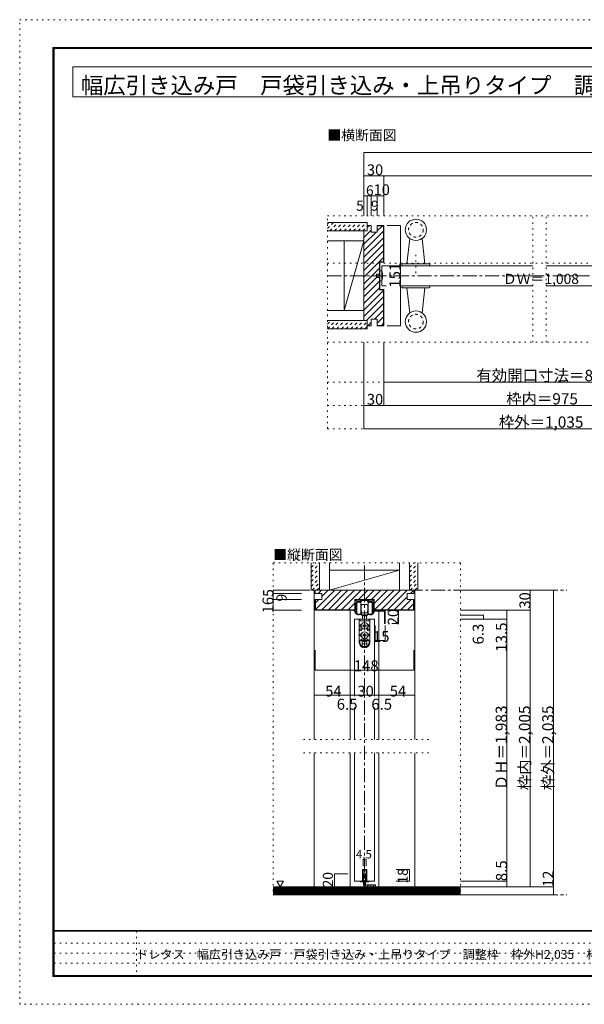
# Model space of a CAD drawing. Units: millimetres. Extents: x -6140 to 6160, y -4455 to 4425.
# Drawn here: x -6140 to -1048, y -4455 to 4425 of the extents above; entities that cross this region are included whole.
import ezdxf

# ---------------------------------------------------------------- set-up
doc = ezdxf.new("R2010")
doc.units = ezdxf.units.MM
doc.header["$LTSCALE"] = 30
for name, pattern in [('JWW_CENTER1', [6.773333, 4.233333, -0.846667, 0.846667, -0.846667]), ('JWW_DASHED1', [1.693333, 0.846667, -0.846667]), ('JWW_HOJO', [1.693333, -1.27, 0.423333])]:
    doc.linetypes.add(name, pattern=pattern)
for name, color, linetype in [('0-0_補助線', 7, 'Continuous'), ('0-1_通り芯', 7, 'Continuous'), ('0-2_柱', 7, 'Continuous'), ('0-3_仕上げ', 7, 'Continuous'), ('0-4_枠', 7, 'Continuous'), ('0-5_ケーシング', 7, 'Continuous'), ('0-6_扉', 7, 'Continuous'), ('0-7_金物', 7, 'Continuous'), ('0-A_文字', 7, 'Continuous'), ('0-B_寸法', 7, 'Continuous'), ('0-C_ハッチ', 7, 'Continuous'), ('F-0_補助線', 7, 'Continuous'), ('F-1_枠', 7, 'Continuous'), ('F-A_文字', 7, 'Continuous')]:
    doc.layers.add(name, color=color, linetype=linetype)

msp = doc.modelspace()

# ---------------------------------------------------------------- linework, layer by layer
at = {"layer": '0-0_補助線', "color": 120, "linetype": 'JWW_HOJO', "lineweight": 5}
for p, q in [((-3365.2, 736), (-3365.2, 2656)), ((-3365.2, 2656), (3385, 2656)), ((-1512.6, 1516), (-1512.6, 2656)), ((-1392.6, 1516), (-1392.6, 2656)), ((-2567.2, 2140), (-2567.2, 2320)), ((-3365.2, 2230), (3385, 2230)), ((-3365.2, 1516), (3385, 1516)), ((-3365.2, 1156), (3385, 1156)), ((-3365.2, 946), (3385, 946)), ((-3365.2, 736), (3385, 736)), ((-3853.2, -474.8), (-3853.2, -3468.8)), ((-3853.2, -474.8), (-2166.1, -474.8)), ((-2166.1, -474.8), (-2166.1, -3468.8)), ((-2601.7, -1440.8), (-2586.1, -1440.8)), ((-2451.1, -2067.8), (-3609.1, -2067.8)), ((-2451.1, -2187.8), (-3609.1, -2187.8)), ((-3853.2, -3468.8), (-2166.1, -3468.8))]:
    msp.add_line(p, q, dxfattribs=at)
at = {"layer": '0-1_通り芯', "color": 120, "linetype": 'JWW_CENTER1', "lineweight": 5}
for p, q in [((-3365.2, 2116), (3385, 2116)), ((-3030.1, -3468.8), (-3030.1, -474.8)), ((-3853.2, -720.8), (-1206.1, -720.8)), ((-3853.2, -3468.8), (-1206.1, -3468.8))]:
    msp.add_line(p, q, dxfattribs=at)
at = {"layer": '0-2_柱', "color": 7, "linetype": 'Continuous', "lineweight": 9}
for p, q in [((-3035.2, 2431), (-3365.2, 2431)), ((-3215.2, 1801), (-3035.2, 2431)), ((-3035.2, 1801), (-3365.2, 1801)), ((-3345.1, -720.8), (-3345.1, -474.8)), ((-2715.1, -720.8), (-2715.1, -474.8)), ((-2715.1, -540.8), (-3345.1, -720.8))]:
    msp.add_line(p, q, dxfattribs=at)
at = {"layer": '0-2_柱', "color": 92, "linetype": 'Continuous', "lineweight": 13}
for p, q in [((-3215.2, 1801), (-3215.2, 2431)), ((-3215.2, 2431), (-3035.2, 2431)), ((-3035.2, 2431), (-3035.2, 1801)), ((-3035.2, 1801), (-3215.2, 1801)), ((-3345.1, -540.8), (-3345.1, -720.8)), ((-2715.1, -540.8), (-3345.1, -540.8)), ((-2715.1, -720.8), (-2715.1, -540.8)), ((-3345.1, -720.8), (-2715.1, -720.8))]:
    msp.add_line(p, q, dxfattribs=at)
at = {"layer": '0-3_仕上げ', "color": 40, "linetype": 'Continuous', "lineweight": 15}
for p, q in [((-3365.2, 2596), (-3005.2, 2596)), ((-3005.2, 2521), (-3005.2, 2596)), ((-3365.2, 2521), (-3005.2, 2521)), ((-3365.2, 1711), (-3005.2, 1711)), ((-3005.2, 1636), (-3005.2, 1711)), ((-3365.2, 1636), (-3005.2, 1636)), ((-3510.1, -720.8), (-3510.1, -474.8)), ((-3435.1, -720.8), (-3435.1, -474.8)), ((-2625.1, -720.8), (-2625.1, -474.8)), ((-2550.1, -720.8), (-2550.1, -474.8)), ((-3510.1, -720.8), (-3435.1, -720.8)), ((-2625.1, -720.8), (-2550.1, -720.8)), ((-3853.2, -3396.8), (-2166.1, -3396.8)), ((-3853.2, -3468.8), (-2166.1, -3468.8))]:
    msp.add_line(p, q, dxfattribs=at)
at = {"layer": '0-3_仕上げ', "color": 7, "linetype": 'Continuous', "lineweight": 9}
for p, q in [((-3853.2, -3405.8), (-2166.1, -3405.8)), ((-3853.2, -3414.8), (-2166.1, -3414.8)), ((-3853.2, -3423.8), (-2166.1, -3423.8)), ((-3853.2, -3432.8), (-2166.1, -3432.8)), ((-3853.2, -3441.8), (-2166.1, -3441.8)), ((-3853.2, -3450.8), (-2166.1, -3450.8)), ((-3853.2, -3459.8), (-2166.1, -3459.8))]:
    msp.add_line(p, q, dxfattribs=at)
at = {"layer": '0-4_枠', "color": 92, "linetype": 'Continuous', "lineweight": 13}
for p, q in [((-3035.2, 2521), (-3035.2, 1711)), ((-3005.2, 2521), (-3035.2, 2521)), ((-3005.2, 2521), (-3005.2, 2569)), ((-2969.2, 2569), (-3005.2, 2569)), ((-2969.2, 2509), (-2969.2, 2569)), ((-2915.2, 2509), (-2969.2, 2509)), ((-2915.2, 2569), (-2855.2, 2569)), ((-2915.2, 2509), (-2915.2, 2569)), ((-2915.2, 2566), (-2858.2, 2566)), ((-2858.2, 2566), (-2858.2, 2242)), ((-2855.2, 2569), (-2855.2, 2239)), ((-2894.2, 2242), (-2894.2, 1990)), ((-2858.2, 2242), (-2894.2, 2242)), ((-2891.2, 2239), (-2891.2, 1993)), ((-2855.2, 2239), (-2891.2, 2239)), ((-2894.2, 1990), (-2858.2, 1990)), ((-2891.2, 1993), (-2855.2, 1993)), ((-2858.2, 1666), (-2858.2, 1990)), ((-2855.2, 1663), (-2855.2, 1993)), ((-3005.2, 1711), (-3035.2, 1711)), ((-3005.2, 1711), (-3005.2, 1663)), ((-2915.2, 1723), (-2969.2, 1723)), ((-2969.2, 1663), (-2969.2, 1723)), ((-2915.2, 1723), (-2915.2, 1663)), ((-2969.2, 1663), (-3005.2, 1663)), ((-2915.2, 1666), (-2858.2, 1666)), ((-2915.2, 1663), (-2855.2, 1663)), ((-2586.1, -720.8), (-3474.1, -720.8)), ((-3474.1, -720.8), (-3474.1, -750.8)), ((-3414.1, -750.8), (-3474.1, -750.8)), ((-3414.1, -750.8), (-3414.1, -804.8)), ((-2586.1, -750.8), (-2646.1, -750.8)), ((-2646.1, -804.8), (-2646.1, -750.8)), ((-2586.1, -750.8), (-2586.1, -720.8)), ((-3414.1, -804.8), (-3474.1, -804.8)), ((-3474.1, -804.8), (-3474.1, -900.8)), ((-3471.1, -804.8), (-3471.1, -838)), ((-3471.1, -838), (-3471.1, -897.8)), ((-3116.5, -804.8), (-2943.7, -804.8)), ((-3116.5, -804.8), (-3116.5, -900.8)), ((-2943.7, -804.8), (-2943.7, -900.8)), ((-2586.1, -804.8), (-2646.1, -804.8)), ((-2589.1, -897.8), (-2589.1, -804.8)), ((-2586.1, -900.8), (-2586.1, -804.8)), ((-3474.1, -900.8), (-3116.5, -900.8)), ((-3471.1, -897.8), (-3116.5, -897.8)), ((-2943.7, -897.8), (-2589.1, -897.8)), ((-2943.7, -900.8), (-2586.1, -900.8))]:
    msp.add_line(p, q, dxfattribs=at)
at = {"layer": '0-4_枠', "color": 120, "linetype": 'Continuous', "lineweight": 5}
for p, q in [((-3483.1, -720.8), (-3474.1, -720.8)), ((-3483.1, -2067.8), (-3483.1, -720.8)), ((-2586.1, -720.8), (-2577.1, -720.8)), ((-2577.1, -2067.8), (-2577.1, -720.8)), ((-3159.1, -2067.8), (-3159.1, -900.8)), ((-2901.1, -2067.8), (-2901.1, -900.8)), ((-3483.1, -3396.8), (-3483.1, -2187.8)), ((-3159.1, -3396.8), (-3159.1, -2187.8)), ((-2901.1, -3396.8), (-2901.1, -2187.8)), ((-2577.1, -3396.8), (-2577.1, -2187.8))]:
    msp.add_line(p, q, dxfattribs=at)
at = {"layer": '0-5_ケーシング', "color": 92, "linetype": 'Continuous', "lineweight": 13}
for p, q in [((-2622.7, 2451.7), (-2648.2, 2224)), ((-2511.7, 2451.7), (-2486.2, 2224)), ((-2687.2, 2224), (-2447.2, 2224)), ((-2693.2, 2218), (-2693.2, 2206)), ((-2693.2, 2206), (-2441.2, 2206)), ((-2441.2, 2218), (-2441.2, 2206)), ((-2441.2, 2026), (-2693.2, 2026)), ((-2693.2, 2014), (-2693.2, 2026)), ((-2447.2, 2008), (-2687.2, 2008)), ((-2622.7, 1780.3), (-2648.2, 2008)), ((-2511.7, 1780.3), (-2486.2, 2008)), ((-2441.2, 2014), (-2441.2, 2026))]:
    msp.add_line(p, q, dxfattribs=at)
for centre in [(-2567.2, 2530), (-2567.2, 1702)]:
    msp.add_circle(centre, 96, dxfattribs=at)
at = {"layer": '0-5_ケーシング', "color": 92, "linetype": 'JWW_DASHED1', "lineweight": 13}
for centre in [(-2567.2, 2530), (-2567.2, 1702)]:
    msp.add_circle(centre, 66, dxfattribs=at)
at = {"layer": '0-5_ケーシング', "color": 92, "linetype": 'Continuous', "lineweight": 13}
for centre, start, end in [((-2687.2, 2218), 90, 180), ((-2447.2, 2218), 0, 90), ((-2687.2, 2014), 180, 270), ((-2447.2, 2014), 270, 0)]:
    msp.add_arc(centre, 6, start, end, dxfattribs=at)
at = {"layer": '0-6_扉', "color": 200, "linetype": 'Continuous', "lineweight": 20}
for p, q in [((-2873.2, 2206), (-2873.2, 2026)), ((-1512.6, 2206), (-2873.2, 2206)), ((466, 2206), (-1392.6, 2206)), ((-2873.2, 2026), (-2835.4, 2026)), ((-2698.2, 2026), (-1512.6, 2026)), ((-1392.6, 2026), (466, 2026)), ((-3120.1, -981.8), (-2940.1, -981.8)), ((-3120.1, -981.8), (-3120.1, -1675)), ((-2940.1, -981.8), (-2940.1, -1675)), ((-3120.1, -1777.5), (-3120.1, -2067.8)), ((-2940.1, -1777.5), (-2940.1, -2067.8)), ((-3120.1, -2187.8), (-3120.1, -3345.8)), ((-2940.1, -2187.8), (-2940.1, -3345.8)), ((-3049.6, -3237.8), (-3049.6, -3345.8)), ((-3010.6, -3237.8), (-3049.6, -3237.8)), ((-3010.6, -3237.8), (-3010.6, -3345.8)), ((-3049.6, -3345.8), (-3120.1, -3345.8)), ((-2940.1, -3345.8), (-3010.6, -3345.8))]:
    msp.add_line(p, q, dxfattribs=at)
at = {"layer": '0-7_金物', "color": 7, "linetype": 'Continuous', "lineweight": 9}
for p, q in [((-2891.2, 2161), (-2891.2, 2071)), ((-2873.2, 2161), (-2891.2, 2161)), ((-2921.2, 2131), (-2891.2, 2131)), ((-2921.2, 2101), (-2921.2, 2131)), ((-2891.2, 2101), (-2921.2, 2101)), ((-2891.2, 2071), (-2873.2, 2071)), ((-3114.1, -900.8), (-3114.1, -807.8)), ((-3111.1, -804.8), (-3109.9, -804.8)), ((-3106.9, -807.8), (-3106.9, -813.8)), ((-3106.9, -837.8), (-3106.9, -922.6)), ((-3103.9, -816.8), (-3070, -816.8)), ((-3099.7, -930.8), (-3099.7, -834.8)), ((-3059.8, -825.8), (-3094.9, -825.8)), ((-3067, -813.8), (-3067, -807.8)), ((-3064, -804.8), (-2996.2, -804.8)), ((-3063.7, -834.8), (-3063.7, -882.8)), ((-3063.7, -858.8), (-3061.9, -858.8)), ((-3063.7, -867.8), (-3060.7, -867.8)), ((-3063.7, -882.8), (-3063.7, -930.8)), ((-3060.7, -860), (-3061.9, -858.8)), ((-3061.9, -867.8), (-3060.7, -866.6)), ((-3060.7, -858.8), (-3060.7, -882.8)), ((-3060.1, -858.8), (-3060.7, -858.8)), ((-3060.7, -906.8), (-3060.7, -882.8)), ((-3058, -815.6), (-3058, -824)), ((-3031.9, -813.8), (-3056.2, -813.8)), ((-3051.1, -849.8), (-3030.1, -849.8)), ((-3030.1, -812), (-3031.9, -813.8)), ((-3028.3, -813.8), (-3030.1, -812)), ((-3009.1, -849.8), (-3030.1, -849.8)), ((-3004, -813.8), (-3028.3, -813.8)), ((-3002.2, -824), (-3002.2, -815.6)), ((-2965.3, -825.8), (-3000.4, -825.8)), ((-3000.1, -858.8), (-2999.5, -858.8)), ((-2999.5, -858.8), (-2999.5, -882.8)), ((-2999.5, -860), (-2998.3, -858.8)), ((-2998.3, -867.8), (-2999.5, -866.6)), ((-2996.5, -867.8), (-2999.5, -867.8)), ((-2999.5, -906.8), (-2999.5, -882.8)), ((-2996.5, -858.8), (-2998.3, -858.8)), ((-2996.5, -834.8), (-2996.5, -882.8)), ((-2996.5, -882.8), (-2996.5, -930.8)), ((-2993.2, -807.8), (-2993.2, -813.8)), ((-2990.2, -816.8), (-2956.3, -816.8)), ((-2960.5, -930.8), (-2960.5, -834.8)), ((-2953.3, -813.8), (-2953.3, -807.8)), ((-2953.3, -922.6), (-2953.3, -837.8)), ((-2950.3, -804.8), (-2949.1, -804.8)), ((-2946.1, -807.8), (-2946.1, -900.8)), ((-3114.1, -900.8), (-3122.5, -900.8)), ((-3122.5, -908), (-3114.1, -908)), ((-3114.1, -921.6), (-3114.1, -908)), ((-3063.7, -897.8), (-3060.7, -897.8)), ((-3063.7, -906.8), (-3061.9, -906.8)), ((-3063.1, -933.8), (-3063.1, -935.4)), ((-3060.7, -899), (-3061.9, -897.8)), ((-3060.7, -905.6), (-3061.9, -906.8)), ((-3060.1, -906.8), (-3060.7, -906.8)), ((-3057.1, -918.8), (-3057.1, -909.8)), ((-3054.1, -944.6), (-3054.1, -950.6)), ((-3006.1, -944.6), (-3054.1, -944.6)), ((-3054.1, -950.6), (-3006.1, -950.6)), ((-3051.1, -924.8), (-3030.1, -924.8)), ((-3030.1, -942.8), (-3051.1, -942.8)), ((-3048.1, -942.8), (-3048.1, -944.6)), ((-3048.1, -981.8), (-3048.1, -950.6)), ((-3009.1, -924.8), (-3030.1, -924.8)), ((-3030.1, -942.8), (-3009.1, -942.8)), ((-3012.1, -942.8), (-3012.1, -944.6)), ((-3012.1, -950.6), (-3012.1, -981.8)), ((-3006.1, -944.6), (-3006.1, -950.6)), ((-3003.1, -918.8), (-3003.1, -909.8)), ((-3000.1, -906.8), (-2999.5, -906.8)), ((-2999.5, -899), (-2998.3, -897.8)), ((-2996.5, -897.8), (-2999.5, -897.8)), ((-2999.5, -905.6), (-2998.3, -906.8)), ((-2996.5, -906.8), (-2998.3, -906.8)), ((-2997.1, -935.4), (-2997.1, -933.8)), ((-2946.1, -900.8), (-2937.7, -900.8)), ((-2937.7, -908), (-2946.1, -908)), ((-2946.1, -908), (-2946.1, -921.6)), ((-2934.1, -900.8), (-2934.1, -908)), ((-2934.1, -900.8), (-2844.1, -900.8)), ((-2851.3, -908), (-2934.1, -908)), ((-2851.3, -908), (-2851.3, -1020.8)), ((-2844.1, -900.8), (-2844.1, -1020.8)), ((-3077.5, -981.8), (-3077.5, -1191.2)), ((-3077.3, -981.8), (-2982.5, -981.8)), ((-3064.1, -1029.8), (-3075.1, -1041.8)), ((-3068.5, -1041.8), (-3075.1, -1041.8)), ((-3071.5, -981.8), (-3071.5, -990.8)), ((-3065.5, -996.8), (-2994.7, -996.8)), ((-3033.2, -1038.7), (-3044.8, -1038.9)), ((-3044.8, -1038.9), (-3044.8, -1044.8)), ((-3033.2, -1045), (-3044.8, -1044.8)), ((-3033.2, -1038.7), (-3033, -1027.1)), ((-3033.2, -1045), (-3033, -1056.5)), ((-3027.2, -1027.1), (-3033, -1027.1)), ((-3033, -1056.5), (-3027.2, -1056.5)), ((-3027, -1038.7), (-3027.2, -1027.1)), ((-3027, -1045), (-3027.2, -1056.5)), ((-3027, -1038.7), (-3015.4, -1038.9)), ((-3027, -1045), (-3015.4, -1044.8)), ((-3015.4, -1044.8), (-3015.4, -1038.9)), ((-2996.2, -1029.8), (-2985.1, -1041.8)), ((-2991.7, -1041.8), (-2985.1, -1041.8)), ((-2988.7, -981.8), (-2988.7, -990.8)), ((-2982.7, -981.8), (-2982.7, -1191.2)), ((-2844.1, -1020.8), (-2851.3, -1020.8)), ((-3064.1, -1113.8), (-3075.1, -1125.8)), ((-3068.5, -1125.8), (-3075.1, -1125.8)), ((-3071.5, -1068.8), (-3071.5, -1083.8)), ((-3059.5, -1068.8), (-3071.5, -1068.8)), ((-3059.5, -1083.8), (-3071.5, -1083.8)), ((-3053.5, -1074.8), (-3053.5, -1077.8)), ((-3033.2, -1122.7), (-3044.8, -1122.9)), ((-3044.8, -1122.9), (-3044.8, -1128.8)), ((-3033.2, -1129), (-3044.8, -1128.8)), ((-3033.2, -1122.7), (-3033, -1111.1)), ((-3033.2, -1129), (-3033, -1140.5)), ((-3027.2, -1111.1), (-3033, -1111.1)), ((-3033, -1140.5), (-3027.2, -1140.5)), ((-3027, -1122.7), (-3027.2, -1111.1)), ((-3027, -1129), (-3027.2, -1140.5)), ((-3027, -1122.7), (-3015.4, -1122.9)), ((-3027, -1129), (-3015.4, -1128.8)), ((-3015.4, -1128.8), (-3015.4, -1122.9)), ((-3006.7, -1074.8), (-3006.7, -1077.8)), ((-3000.7, -1068.8), (-2988.7, -1068.8)), ((-3000.7, -1083.8), (-2988.7, -1083.8)), ((-2996.2, -1113.8), (-2985.1, -1125.8)), ((-2991.7, -1125.8), (-2985.1, -1125.8)), ((-2988.7, -1068.8), (-2988.7, -1083.8)), ((-3071.5, -1191.2), (-3071.5, -1176.8)), ((-3068.5, -1173.8), (-2991.7, -1173.8)), ((-3056.5, -1161.8), (-3003.7, -1161.8)), ((-3051.1, -1182.8), (-3009.1, -1182.8)), ((-3051.1, -1226.9), (-3051.1, -1182.8)), ((-3051.1, -1203.8), (-3009.1, -1203.8)), ((-3048.3, -1228.4), (-3011.9, -1228.4)), ((-3009.1, -1226.9), (-3009.1, -1182.8)), ((-2988.7, -1191.2), (-2988.7, -1176.8)), ((-3049.6, -3345.8), (-3049.6, -3237.8)), ((-3049.6, -3237.8), (-3010.6, -3237.8)), ((-3043.6, -3351.8), (-3043.6, -3243.8)), ((-3016.6, -3243.8), (-3043.6, -3243.8)), ((-3016.6, -3243.8), (-3016.6, -3351.8)), ((-3010.6, -3237.8), (-3010.6, -3345.8)), ((-3067.6, -3345.8), (-3049.6, -3345.8)), ((-3067.6, -3351.8), (-3067.6, -3345.8)), ((-3043.6, -3351.8), (-3067.6, -3351.8)), ((-3016.6, -3351.8), (-2992.6, -3351.8)), ((-3010.6, -3345.8), (-2992.6, -3345.8)), ((-2992.6, -3345.8), (-2992.6, -3351.8))]:
    msp.add_line(p, q, dxfattribs=at)
at = {"layer": '0-7_金物', "color": 92, "linetype": 'Continuous', "lineweight": 13}
for p, q in [((-3021.1, -3276.8), (-3039.1, -3276.8)), ((-3039.1, -3378.8), (-3039.1, -3276.8)), ((-3021.1, -3276.8), (-3021.1, -3378.8)), ((-2931.1, -3378.8), (-3021.1, -3378.8)), ((-3021.1, -3396.8), (-2931.1, -3396.8)), ((-2931.1, -3378.8), (-2931.1, -3396.8))]:
    msp.add_line(p, q, dxfattribs=at)
at = {"layer": '0-7_金物', "color": 7, "linetype": 'Continuous', "lineweight": 9}
for centre in [(-3030.1, -1041.8), (-3030.1, -1125.8)]:
    msp.add_circle(centre, 30, dxfattribs=at)
for centre, radius, start, end in [((-3038.9, 2116), 171.7, 344.81071, 15.18929), ((-3111.1, -807.8), 3, 90, 180), ((-3109.9, -807.8), 3, 360, 90), ((-3103.9, -813.8), 3, 180, 270), ((-3094.9, -837.8), 12, 90, 180), ((-3081.7, -858.8), 30, 53.1301, 126.8699), ((-3070, -813.8), 3, 270, 0), ((-3064, -807.8), 3, 90, 180), ((-3060.1, -855.8), 3, 270, 0), ((-3059.8, -824), 1.8, 270, 360), ((-3056.2, -815.6), 1.8, 90, 180), ((-3051.1, -855.8), 6, 90, 180), ((-3009.1, -855.8), 6, 0, 90), ((-3004, -815.6), 1.8, 0, 90), ((-3000.1, -855.8), 3, 180, 270), ((-3000.4, -824), 1.8, 180, 270), ((-2978.5, -858.8), 30, 53.1301, 126.8699), ((-2996.2, -807.8), 3, 0, 90), ((-2990.2, -813.8), 3, 180, 270), ((-2965.3, -837.8), 12, 0, 90), ((-2956.3, -813.8), 3, 270, 360), ((-2950.3, -807.8), 3, 90, 180), ((-2949.1, -807.8), 3, 0, 90), ((-3122.5, -904.4), 3.6, 90, 270), ((-3102.1, -921.6), 12, 180, 215.95057), ((-3081.7, -906.8), 37.2, 215.95057, 293.81884), ((-3105.1, -922.6), 1.8, 180, 213.92311), ((-3081.7, -906.8), 30, 213.92311, 301.89079), ((-3081.7, -906.8), 30, 233.1301, 306.8699), ((-3069.1, -935.4), 6, 293.81884, 0), ((-3064.9, -933.8), 1.8, 360, 121.89079), ((-3069.1, -936.8), 12, 0, 63.25632), ((-3060.1, -909.8), 3, 0, 90), ((-3051.1, -918.8), 6, 180, 270), ((-3051.1, -936.8), 6, 180, 270), ((-3009.1, -918.8), 6, 270, 0), ((-3009.1, -936.8), 6, 270, 0), ((-3000.1, -909.8), 3, 90, 180), ((-2991.1, -936.8), 12, 116.74368, 180), ((-2995.3, -933.8), 1.8, 58.10921, 180), ((-2991.1, -935.4), 6, 180, 246.18116), ((-2978.5, -906.8), 30, 233.1301, 306.8699), ((-2978.5, -906.8), 30, 238.10921, 326.07689), ((-2978.5, -906.8), 37.2, 246.18116, 324.04943), ((-2955.1, -922.6), 1.8, 326.07689, 360), ((-2958.1, -921.6), 12, 324.04943, 360), ((-2937.7, -904.4), 3.6, 270, 90), ((-3065.5, -990.8), 6, 180, 270), ((-3030.1, -1041.8), 38.4, 167.82427, 198.20996), ((-2994.7, -990.8), 6, 270, 0), ((-3030.1, -1041.8), 38.4, 341.79004, 12.17573), ((-3030.1, -1125.8), 38.4, 167.82427, 198.20996), ((-3059.5, -1074.8), 6, 0, 90), ((-3059.5, -1077.8), 6, 270, 0), ((-3000.7, -1074.8), 6, 90, 180), ((-3000.7, -1077.8), 6, 180, 270), ((-3030.1, -1125.8), 38.4, 341.79004, 12.17573), ((-3030.1, -1192.4), 47.4, 180, 0), ((-3068.5, -1176.8), 3, 90, 180), ((-3030.1, -1191.2), 41.4, 180, 0), ((-3068.5, -1167.8), 6, 270, 0), ((-3056.5, -1167.8), 6, 90, 180), ((-3003.7, -1167.8), 6, 0, 90), ((-2991.7, -1167.8), 6, 180, 270), ((-2991.7, -1176.8), 3, 0, 90)]:
    msp.add_arc(centre, radius, start, end, dxfattribs=at)
at = {"layer": '0-7_金物', "color": 92, "linetype": 'Continuous', "lineweight": 13}
msp.add_arc((-3021.1, -3378.8), 18, 180, 270, dxfattribs=at)
at = {"layer": '0-A_文字', "color": 92, "linetype": 'Continuous', "lineweight": 13}
for p, q in [((-5660, 4000), (-5660, 3730)), ((-5660, 4000), (-685.7, 4000)), ((-5660, 3730), (-685.7, 3730))]:
    msp.add_line(p, q, dxfattribs=at)
at = {"layer": '0-A_文字', "color": 7, "linetype": 'Continuous', "lineweight": 9}
for p, q in [((-3819.8, -3344), (-3759.8, -3344)), ((-3819.8, -3344), (-3789.8, -3395.9)), ((-3759.8, -3344), (-3789.8, -3395.9))]:
    msp.add_line(p, q, dxfattribs=at)
at = {"layer": '0-B_寸法', "color": 120, "linetype": 'Continuous', "lineweight": 5}
for p, q in [((-3035.2, 3226), (-3035.2, 2656)), ((-3035.2, 3226), (3037.2, 3226)), ((-3035.2, 3016), (-2855.2, 3016)), ((-2855.2, 3016), (-2855.2, 2656)), ((-2855.2, 3016), (2893.2, 3016)), ((-3035.2, 2836), (-3005.2, 2836)), ((-3005.2, 2836), (-2969.2, 2836)), ((-3005.2, 2836), (-3005.2, 2656)), ((-2969.2, 2836), (-2915.2, 2836)), ((-2969.2, 2836), (-2969.2, 2656)), ((-2915.2, 2836), (-2855.2, 2836)), ((-2915.2, 2836), (-2915.2, 2656)), ((-2707.2, 2569), (-2827.2, 2569)), ((-2707.2, 2569), (-2707.2, 1663)), ((-2707.2, 1663), (-2827.2, 1663)), ((-3035.2, 736), (-3035.2, 1516)), ((-2855.2, 946), (-2855.2, 1516)), ((-2855.2, 1156), (-464, 1156)), ((-3035.2, 946), (-2855.2, 946)), ((-2855.2, 946), (286, 946)), ((-3035.2, 736), (466, 736)), ((-3853.2, -720.8), (-3853.2, -750.8)), ((-3853.2, -720.8), (-3600.1, -720.8)), ((-3853.2, -750.8), (-3600.1, -750.8)), ((-3853.2, -750.8), (-3853.2, -804.8)), ((-1326.1, -720.8), (-2166.1, -720.8)), ((-1536.1, -900.8), (-1536.1, -720.8)), ((-1326.1, -3396.8), (-1326.1, -720.8)), ((-3853.2, -804.8), (-3600.1, -804.8)), ((-3853.2, -804.8), (-3853.2, -900.8)), ((-3853.2, -900.8), (-3600.1, -900.8)), ((-2724.1, -900.8), (-2784.1, -900.8)), ((-2724.1, -1020.8), (-2724.1, -900.8)), ((-1536.1, -900.8), (-2166.1, -900.8)), ((-1956.1, -944), (-2166.1, -944)), ((-1956.1, -981.8), (-1956.1, -944)), ((-1746.1, -900.8), (-1746.1, -3345.8)), ((-1536.1, -3396.8), (-1536.1, -900.8)), ((-2934.1, -1175.1), (-2934.1, -1037.9)), ((-2844.1, -1175.1), (-2844.1, -1037.9)), ((-2724.1, -1020.8), (-2784.1, -1020.8)), ((-1746.1, -981.8), (-2166.1, -981.8)), ((-2934.1, -1175.1), (-2844.1, -1175.1)), ((-3474.1, -1440.8), (-3474.1, -1260.8)), ((-2586.1, -1440.8), (-2586.1, -1260.8)), ((-2586.1, -1440.8), (-3474.1, -1440.8)), ((-3483.1, -1667.6), (-3159.1, -1667.6)), ((-3159.1, -1667.6), (-3120.1, -1667.6)), ((-3120.1, -1667.6), (-2940.1, -1667.6)), ((-2940.1, -1667.6), (-2901.1, -1667.6)), ((-2901.1, -1667.6), (-2577.1, -1667.6)), ((-3043.6, -3147.8), (-3043.6, -3207.8)), ((-3043.6, -3147.8), (-3016.6, -3147.8)), ((-3016.6, -3147.8), (-3016.6, -3207.8)), ((-3300.1, -3396.8), (-3300.1, -3276.8)), ((-3300.1, -3276.8), (-3180.1, -3276.8)), ((-2625.1, -3237.8), (-2745.1, -3237.8)), ((-2625.1, -3345.8), (-2625.1, -3237.8)), ((-2625.1, -3345.8), (-2745.1, -3345.8)), ((-1746.1, -3345.8), (-2166.1, -3345.8)), ((-1746.1, -3345.8), (-1746.1, -3396.8)), ((-3300.1, -3396.8), (-3180.1, -3396.8)), ((-1326.1, -3396.8), (-2166.1, -3396.8)), ((-1326.1, -3396.8), (-1326.1, -3468.8)), ((-1326.1, -3468.8), (-2166.1, -3468.8))]:
    msp.add_line(p, q, dxfattribs=at)
at = {"layer": '0-B_寸法', "color": 7, "linetype": 'Continuous', "lineweight": 9, "const_width": 3}
for points in [[(-3033.7, 3226, 0.414214), (-3035.2, 3227.5, 0.414214), (-3036.7, 3226, 0.414214), (-3035.2, 3224.5, 0.414214)], [(-3033.7, 3016, 0.414214), (-3035.2, 3017.5, 0.414214), (-3036.7, 3016, 0.414214), (-3035.2, 3014.5, 0.414214)], [(-2853.7, 3016, 0.414214), (-2855.2, 3017.5, 0.414214), (-2856.7, 3016, 0.414214), (-2855.2, 3014.5, 0.414214)], [(-3033.7, 2836, 0.414214), (-3035.2, 2837.5, 0.414214), (-3036.7, 2836, 0.414214), (-3035.2, 2834.5, 0.414214)], [(-3003.7, 2836, 0.414214), (-3005.2, 2837.5, 0.414214), (-3006.7, 2836, 0.414214), (-3005.2, 2834.5, 0.414214)], [(-2967.7, 2836, 0.414214), (-2969.2, 2837.5, 0.414214), (-2970.7, 2836, 0.414214), (-2969.2, 2834.5, 0.414214)], [(-2913.7, 2836, 0.414214), (-2915.2, 2837.5, 0.414214), (-2916.7, 2836, 0.414214), (-2915.2, 2834.5, 0.414214)], [(-2853.7, 2836, 0.414214), (-2855.2, 2837.5, 0.414214), (-2856.7, 2836, 0.414214), (-2855.2, 2834.5, 0.414214)], [(-2705.7, 2569, 0.414214), (-2707.2, 2570.5, 0.414214), (-2708.7, 2569, 0.414214), (-2707.2, 2567.5, 0.414214)], [(-2705.7, 1663, 0.414214), (-2707.2, 1664.5, 0.414214), (-2708.7, 1663, 0.414214), (-2707.2, 1661.5, 0.414214)], [(-2853.7, 1156, 0.414214), (-2855.2, 1157.5, 0.414214), (-2856.7, 1156, 0.414214), (-2855.2, 1154.5, 0.414214)], [(-3033.7, 946, 0.414214), (-3035.2, 947.5, 0.414214), (-3036.7, 946, 0.414214), (-3035.2, 944.5, 0.414214)], [(-2853.7, 946, 0.414214), (-2855.2, 947.5, 0.414214), (-2856.7, 946, 0.414214), (-2855.2, 944.5, 0.414214)], [(-3033.7, 736, 0.414214), (-3035.2, 737.5, 0.414214), (-3036.7, 736, 0.414214), (-3035.2, 734.5, 0.414214)], [(-3851.7, -720.8, 0.414214), (-3853.2, -719.3, 0.414214), (-3854.7, -720.8, 0.414214), (-3853.2, -722.3, 0.414214)], [(-3851.7, -750.8, 0.414214), (-3853.2, -749.3, 0.414214), (-3854.7, -750.8, 0.414214), (-3853.2, -752.3, 0.414214)], [(-1534.6, -720.8, 0.414214), (-1536.1, -719.3, 0.414214), (-1537.6, -720.8, 0.414214), (-1536.1, -722.3, 0.414214)], [(-1324.6, -720.8, 0.414214), (-1326.1, -719.3, 0.414214), (-1327.6, -720.8, 0.414214), (-1326.1, -722.3, 0.414214)], [(-3851.7, -804.8, 0.414214), (-3853.2, -803.3, 0.414214), (-3854.7, -804.8, 0.414214), (-3853.2, -806.3, 0.414214)], [(-3851.7, -900.8, 0.414214), (-3853.2, -899.3, 0.414214), (-3854.7, -900.8, 0.414214), (-3853.2, -902.3, 0.414214)], [(-2722.6, -900.8, 0.414214), (-2724.1, -899.3, 0.414214), (-2725.6, -900.8, 0.414214), (-2724.1, -902.3, 0.414214)], [(-1954.6, -944, 0.414214), (-1956.1, -942.5, 0.414214), (-1957.6, -944, 0.414214), (-1956.1, -945.5, 0.414214)], [(-1744.6, -900.8, 0.414214), (-1746.1, -899.3, 0.414214), (-1747.6, -900.8, 0.414214), (-1746.1, -902.3, 0.414214)], [(-1534.6, -900.8, 0.414214), (-1536.1, -899.3, 0.414214), (-1537.6, -900.8, 0.414214), (-1536.1, -902.3, 0.414214)], [(-2722.6, -1020.8, 0.414214), (-2724.1, -1019.3, 0.414214), (-2725.6, -1020.8, 0.414214), (-2724.1, -1022.3, 0.414214)], [(-1744.6, -981.8, 0.414214), (-1746.1, -980.3, 0.414214), (-1747.6, -981.8, 0.414214), (-1746.1, -983.3, 0.414214)], [(-2932.6, -1175.1, 0.414214), (-2934.1, -1173.6, 0.414214), (-2935.6, -1175.1, 0.414214), (-2934.1, -1176.6, 0.414214)], [(-2842.6, -1175.1, 0.414214), (-2844.1, -1173.6, 0.414214), (-2845.6, -1175.1, 0.414214), (-2844.1, -1176.6, 0.414214)], [(-3472.6, -1440.8, 0.414214), (-3474.1, -1439.3, 0.414214), (-3475.6, -1440.8, 0.414214), (-3474.1, -1442.3, 0.414214)], [(-2584.6, -1440.8, 0.414214), (-2586.1, -1439.3, 0.414214), (-2587.6, -1440.8, 0.414214), (-2586.1, -1442.3, 0.414214)], [(-3481.6, -1667.6, 0.414214), (-3483.1, -1666.1, 0.414214), (-3484.6, -1667.6, 0.414214), (-3483.1, -1669.1, 0.414214)], [(-3157.6, -1667.6, 0.414214), (-3159.1, -1666.1, 0.414214), (-3160.6, -1667.6, 0.414214), (-3159.1, -1669.1, 0.414214)], [(-3118.6, -1667.6, 0.414214), (-3120.1, -1666.1, 0.414214), (-3121.6, -1667.6, 0.414214), (-3120.1, -1669.1, 0.414214)], [(-2938.6, -1667.6, 0.414214), (-2940.1, -1666.1, 0.414214), (-2941.6, -1667.6, 0.414214), (-2940.1, -1669.1, 0.414214)], [(-2899.6, -1667.6, 0.414214), (-2901.1, -1666.1, 0.414214), (-2902.6, -1667.6, 0.414214), (-2901.1, -1669.1, 0.414214)], [(-2575.6, -1667.6, 0.414214), (-2577.1, -1666.1, 0.414214), (-2578.6, -1667.6, 0.414214), (-2577.1, -1669.1, 0.414214)], [(-3042.1, -3147.8, 0.414214), (-3043.6, -3146.3, 0.414214), (-3045.1, -3147.8, 0.414214), (-3043.6, -3149.3, 0.414214)], [(-3015.1, -3147.8, 0.414214), (-3016.6, -3146.3, 0.414214), (-3018.1, -3147.8, 0.414214), (-3016.6, -3149.3, 0.414214)], [(-3298.6, -3276.8, 0.414214), (-3300.1, -3275.3, 0.414214), (-3301.6, -3276.8, 0.414214), (-3300.1, -3278.3, 0.414214)], [(-2623.6, -3237.8, 0.414214), (-2625.1, -3236.3, 0.414214), (-2626.6, -3237.8, 0.414214), (-2625.1, -3239.3, 0.414214)], [(-2623.6, -3345.8, 0.414214), (-2625.1, -3344.3, 0.414214), (-2626.6, -3345.8, 0.414214), (-2625.1, -3347.3, 0.414214)], [(-1744.6, -3345.8, 0.414214), (-1746.1, -3344.3, 0.414214), (-1747.6, -3345.8, 0.414214), (-1746.1, -3347.3, 0.414214)], [(-3298.6, -3396.8, 0.414214), (-3300.1, -3395.3, 0.414214), (-3301.6, -3396.8, 0.414214), (-3300.1, -3398.3, 0.414214)], [(-1744.6, -3396.8, 0.414214), (-1746.1, -3395.3, 0.414214), (-1747.6, -3396.8, 0.414214), (-1746.1, -3398.3, 0.414214)], [(-1534.6, -3396.8, 0.414214), (-1536.1, -3395.3, 0.414214), (-1537.6, -3396.8, 0.414214), (-1536.1, -3398.3, 0.414214)], [(-1324.6, -3396.8, 0.414214), (-1326.1, -3395.3, 0.414214), (-1327.6, -3396.8, 0.414214), (-1326.1, -3398.3, 0.414214)], [(-1324.6, -3468.8, 0.414214), (-1326.1, -3467.3, 0.414214), (-1327.6, -3468.8, 0.414214), (-1326.1, -3470.3, 0.414214)]]:
    msp.add_lwpolyline(points, format="xyb", close=True, dxfattribs=at)
at = {"layer": '0-C_ハッチ', "color": 120, "linetype": 'JWW_DASHED1', "lineweight": 5}
for p, q in [((-3365.2, 2583.1), (-3352.3, 2596)), ((-3365.2, 2540.7), (-3309.9, 2596)), ((-3342.4, 2521), (-3267.4, 2596)), ((-3300, 2521), (-3225, 2596)), ((-3257.6, 2521), (-3182.6, 2596)), ((-3215.1, 2521), (-3140.1, 2596)), ((-3172.7, 2521), (-3097.7, 2596)), ((-3130.3, 2521), (-3055.3, 2596)), ((-3087.9, 2521), (-3012.9, 2596)), ((-3045.4, 2521), (-3005.2, 2561.2)), ((-3365.2, 1679.7), (-3333.9, 1711)), ((-3365.2, 1637.3), (-3291.5, 1711)), ((-3324, 1636), (-3249, 1711)), ((-3281.6, 1636), (-3206.6, 1711)), ((-3239.2, 1636), (-3164.2, 1711)), ((-3196.8, 1636), (-3121.8, 1711)), ((-3154.3, 1636), (-3079.3, 1711)), ((-3111.9, 1636), (-3036.9, 1711)), ((-3069.5, 1636), (-3005.2, 1700.3)), ((-3027.1, 1636), (-3005.2, 1657.9)), ((-3510.1, -515.9), (-3469, -474.8)), ((-3510.1, -558.4), (-3435.1, -483.4)), ((-3510.1, -600.8), (-3435.1, -525.8)), ((-2625.1, -515.9), (-2584, -474.8)), ((-2625.1, -558.4), (-2550.1, -483.4)), ((-2625.1, -600.8), (-2550.1, -525.8)), ((-3510.1, -643.2), (-3435.1, -568.2)), ((-3510.1, -685.7), (-3435.1, -610.7)), ((-2625.1, -643.2), (-2550.1, -568.2)), ((-2625.1, -685.7), (-2550.1, -610.7)), ((-3502.9, -720.8), (-3435.1, -653.1)), ((-3460.5, -720.8), (-3435.1, -695.5)), ((-2617.9, -720.8), (-2550.1, -653.1)), ((-2575.5, -720.8), (-2550.1, -695.5))]:
    msp.add_line(p, q, dxfattribs=at)
at = {"layer": '0-C_ハッチ', "color": 120, "linetype": 'Continuous', "lineweight": 5}
for p, q in [((-3035.2, 2460), (-2969.2, 2526)), ((-3035.2, 2519.4), (-3033.6, 2521)), ((-3035.2, 2341.2), (-2858.2, 2518.2)), ((-3035.2, 2400.6), (-2926.8, 2509)), ((-3005.2, 2549.4), (-2985.6, 2569)), ((-2915.2, 2520.6), (-2869.8, 2566)), ((-3035.2, 2281.8), (-2858.2, 2458.8)), ((-3035.2, 2222.4), (-2858.2, 2399.4)), ((-3035.2, 2163), (-2858.2, 2340)), ((-3035.2, 2103.6), (-2858.2, 2280.6)), ((-3035.2, 2044.2), (-2894.2, 2185.2)), ((-3035.2, 1984.8), (-2894.2, 2125.8)), ((-3035.2, 1925.4), (-2894.2, 2066.4)), ((-3035.2, 1866), (-2894.2, 2007)), ((-3035.2, 1806.6), (-2858.2, 1983.6)), ((-3035.2, 1747.2), (-2858.2, 1924.2)), ((-3012, 1711), (-2858.2, 1864.8)), ((-2940.6, 1723), (-2858.2, 1805.4)), ((-3000.6, 1663), (-2969.2, 1694.4)), ((-2915.2, 1689), (-2858.2, 1746)), ((-2878.8, 1666), (-2858.2, 1686.6)), ((-3471.1, -893.4), (-3298.5, -720.8)), ((-3447.3, -750.8), (-3417.3, -720.8)), ((-3416.1, -897.8), (-3239.1, -720.8)), ((-3414.1, -777), (-3357.9, -720.8)), ((-3356.7, -897.8), (-3179.7, -720.8)), ((-3297.3, -897.8), (-3120.3, -720.8)), ((-3237.9, -897.8), (-3060.9, -720.8)), ((-3085.5, -804.8), (-3001.5, -720.8)), ((-3026.1, -804.8), (-2942.1, -720.8)), ((-2966.7, -804.8), (-2882.7, -720.8)), ((-2943.7, -841.2), (-2823.3, -720.8)), ((-2941, -897.8), (-2764, -720.8)), ((-2704.6, -720.8), (-2881.6, -897.8)), ((-2645.2, -720.8), (-2822.2, -897.8)), ((-2646.1, -781.2), (-2762.8, -897.8)), ((-2615.8, -750.8), (-2586.1, -721.2)), ((-3471.1, -834), (-3441.9, -804.8)), ((-3178.5, -897.8), (-3116.5, -835.8)), ((-2703.4, -897.8), (-2610.4, -804.8)), ((-2644, -897.8), (-2589.1, -843)), ((-3119.1, -897.8), (-3116.5, -895.2)), ((-3039.1, -3298.7), (-3021.1, -3280.7)), ((-3039.1, -3324.2), (-3021.1, -3306.2)), ((-3039.1, -3349.6), (-3021.1, -3331.6)), ((-3039.1, -3375.1), (-3021.1, -3357.1)), ((-3031.9, -3393.3), (-3017.4, -3378.8)), ((-3010, -3396.8), (-2992, -3378.8)), ((-2984.5, -3396.8), (-2966.5, -3378.8)), ((-2959.1, -3396.8), (-2941.1, -3378.8)), ((-2933.6, -3396.8), (-2931.1, -3394.4))]:
    msp.add_line(p, q, dxfattribs=at)
at = {"layer": 'F-0_補助線', "color": 120, "linetype": 'JWW_HOJO', "lineweight": 5}
for p, q in [((-6140.1, -4455), (-6140.1, 4425)), ((-6140.1, 4425), (6159.9, 4425)), ((6159.9, -4455), (-6140.1, -4455))]:
    msp.add_line(p, q, dxfattribs=at)
at = {"layer": 'F-0_補助線', "color": 7, "linetype": 'JWW_HOJO', "lineweight": 9}
for p, q in [((-5087.6, -3795), (-5087.6, -4205)), ((-5830.1, -3905), (9.9, -3905)), ((-5830.1, -3995), (9.9, -3995)), ((-5830.1, -4085), (9.9, -4085))]:
    msp.add_line(p, q, dxfattribs=at)
at = {"layer": 'F-1_枠', "color": 200, "linetype": 'Continuous', "lineweight": 20}
for p, q in [((-5840.1, 4175), (-5840.1, -4205)), ((-5840.1, 4175), (5859.9, 4175)), ((-5835.1, 4175), (-5835.1, -4205)), ((-5830.1, 4175), (-5830.1, -4205)), ((-5840.1, 4170), (5859.9, 4170)), ((-5840.1, 4165), (5859.9, 4165)), ((5859.9, -3790), (-5840.1, -3790)), ((5859.9, -3795), (-5840.1, -3795)), ((5859.9, -4195), (-5840.1, -4195)), ((5859.9, -4200), (-5840.1, -4200)), ((5859.9, -4205), (-5840.1, -4205))]:
    msp.add_line(p, q, dxfattribs=at)

# ---------------------------------------------------------------- texts
at = {"layer": '0-A_文字', "color": 92, "linetype": 'Continuous', "lineweight": 13, "insert": (-5588.7, 3759.1), "char_height": 148.133, "width": 4860, "attachment_point": 7}
msp.add_mtext('{\\fＭＳ ゴシック|b0|i0|c128|p49;幅広引き込み戸\u3000戸袋引き込み・上吊りタイプ\u3000調整枠}', dxfattribs=at)
at = {"layer": '0-A_文字', "color": 7, "linetype": 'Continuous', "lineweight": 9, "char_height": 91.44, "width": 600, "attachment_point": 7}
for s, insert in [('{\\fＭＳ ゴシック|b0|i0|c128|p49;■横断面図}', (-3365.2, 3337.5)), ('{\\fＭＳ ゴシック|b0|i0|c128|p49;■縦断面図}', (-3853.2, -446))]:
    msp.add_mtext(s, dxfattribs=dict(at, insert=insert))
at = {"layer": '0-B_寸法', "color": 7, "linetype": 'Continuous', "lineweight": 211, "attachment_point": 7}
for s, insert, char_height, width in [('{\\fＭＳ ゴシック|b0|i0|c128|p49;30}', (-3008.9, 3022.6), 97.155, 127.5), ('{\\fＭＳ ゴシック|b0|i0|c128|p49;6}', (-3017.2, 2839.7), 91.44, 60), ('{\\fＭＳ ゴシック|b0|i0|c128|p49;10}', (-2948.9, 2842.6), 97.155, 127.5), ('{\\fＭＳ ゴシック|b0|i0|c128|p49;5}', (-3106.1, 2701.7), 91.44, 60), ('{\\fＭＳ ゴシック|b0|i0|c128|p49;9}', (-2972.2, 2701.7), 91.44, 60), ('{\\fＭＳ ゴシック|b0|i0|c128|p49;有効開口寸法＝850}', (-2022.6, 1165.1), 102.198, 1140), ('{\\fＭＳ ゴシック|b0|i0|c128|p49;枠内＝975}', (-1752.6, 954.8), 101.6, 600), ('{\\fＭＳ ゴシック|b0|i0|c128|p49;30}', (-3008.9, 952.6), 97.155, 127.5), ('{\\fＭＳ ゴシック|b0|i0|c128|p49;枠外＝1,035}', (-1820.1, 744.9), 101.831, 735), ('{\\fＭＳ ゴシック|b0|i0|c128|p49;15}', (-2952.9, -1186.6), 97.155, 127.5), ('{\\fＭＳ ゴシック|b0|i0|c128|p49;148}', (-3127.6, -1451.3), 99.06, 195), ('{\\fＭＳ ゴシック|b0|i0|c128|p49;54}', (-3384.9, -1679), 97.155, 127.5), ('{\\fＭＳ ゴシック|b0|i0|c128|p49;30}', (-3093.9, -1679), 97.155, 127.5), ('{\\fＭＳ ゴシック|b0|i0|c128|p49;54}', (-2802.9, -1679), 97.155, 127.5), ('{\\fＭＳ ゴシック|b0|i0|c128|p49;6.5}', (-3281.4, -1798.1), 99.06, 195), ('{\\fＭＳ ゴシック|b0|i0|c128|p49;6.5}', (-2969.4, -1798.1), 99.06, 195), ('{\\fＭＳ ゴシック|b0|i0|c128|p49;4.5}', (-3108.1, -3139.7), 76.2, 150)]:
    msp.add_mtext(s, dxfattribs=dict(at, insert=insert, char_height=char_height, width=width))
at = {"layer": '0-B_寸法', "color": 7, "linetype": 'Continuous', "lineweight": 211, "attachment_point": 7, "rotation": 90}
for s, insert, char_height, width in [('{\\fＭＳ ゴシック|b0|i0|c128|p49;151}', (-2707.2, 2008), 99.06, 195), ('{\\fＭＳ ゴシック|b0|i0|c128|p49;16}', (-3853.2, -928), 97.155, 127.5), ('{\\fＭＳ ゴシック|b0|i0|c128|p49;5}', (-3853.2, -780.1), 91.44, 60), ('{\\fＭＳ ゴシック|b0|i0|c128|p49;9}', (-3733.2, -822.1), 91.44, 60), ('{\\fＭＳ ゴシック|b0|i0|c128|p49;30}', (-1536.1, -886), 97.155, 127.5), ('{\\fＭＳ ゴシック|b0|i0|c128|p49;20}', (-2724.1, -1036), 97.155, 127.5), ('{\\fＭＳ ゴシック|b0|i0|c128|p49;6.3}', (-1956.1, -1209.7), 99.06, 195), ('{\\fＭＳ ゴシック|b0|i0|c128|p49;13.5}', (-1746.1, -1276.7), 100.013, 262.5), ('{\\fＭＳ ゴシック|b0|i0|c128|p49;ＤＨ＝1,983}', (-1746.1, -2523.9), 101.831, 735), ('{\\fＭＳ ゴシック|b0|i0|c128|p49;枠内＝2,005}', (-1536.1, -2523.9), 101.831, 735), ('{\\fＭＳ ゴシック|b0|i0|c128|p49;枠外＝2,035}', (-1326.1, -2523.9), 101.831, 735), ('{\\fＭＳ ゴシック|b0|i0|c128|p49;8.5}', (-1746.1, -3344.3), 99.06, 195), ('{\\fＭＳ ゴシック|b0|i0|c128|p49;20}', (-3315.1, -3400.4), 91.44, 120), ('{\\fＭＳ ゴシック|b0|i0|c128|p49;18}', (-2640.1, -3366.1), 91.44, 120), ('{\\fＭＳ ゴシック|b0|i0|c128|p49;12}', (-1326.1, -3396.3), 97.155, 127.5)]:
    msp.add_mtext(s, dxfattribs=dict(at, insert=insert, char_height=char_height, width=width))
at = {"layer": '0-B_寸法', "color": 7, "linetype": 'Continuous', "lineweight": 0, "insert": (-1782.6, 2041.7), "char_height": 91.44, "width": 660, "attachment_point": 7}
msp.add_mtext('{\\fＭＳ ゴシック|b0|i0|c128|p49;ＤＷ＝1,008}', dxfattribs=at)
at = {"layer": 'F-A_文字', "color": 7, "linetype": 'Continuous', "lineweight": 0, "insert": (-5087.6, -4045.1), "char_height": 79.874, "width": 4402.5, "attachment_point": 7}
msp.add_mtext('{\\fＭＳ ゴシック|b0|i0|c128|p49;ドレタス\u3000幅広引き込み戸\u3000戸袋引き込み・上吊りタイプ\u3000調整枠\u3000枠外H2,035\u3000枠外W1,915}', dxfattribs=at)

doc.saveas('drawing.dxf')
